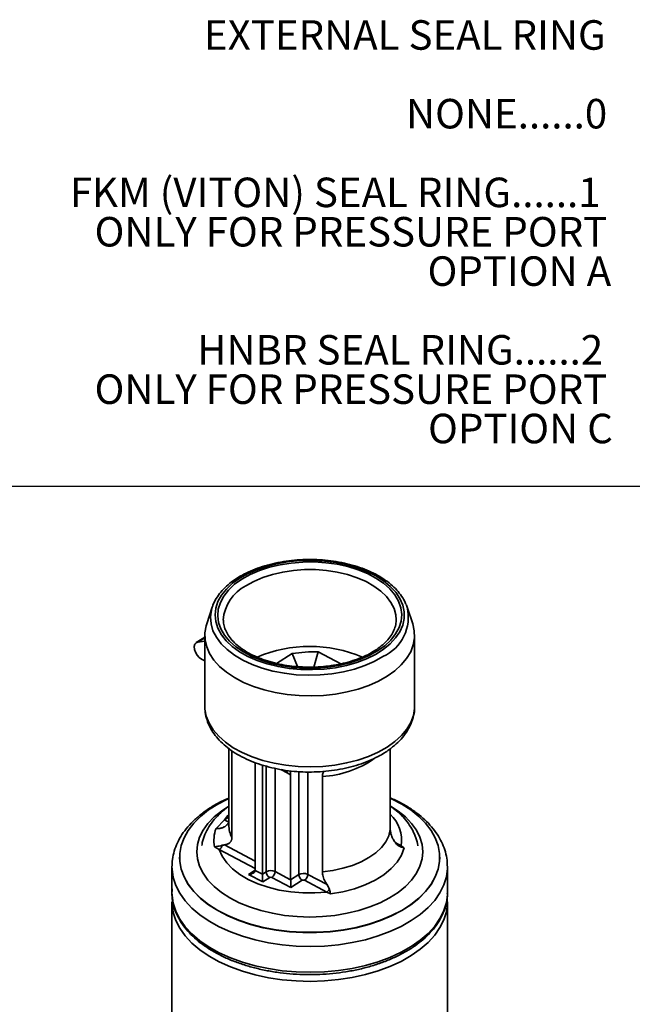
# Model space of a CAD drawing. Units: millimetres. Extents: x 0 to 841, y 0 to 594.
# Drawn here: x 99 to 198, y 112 to 271 of the extents above; entities that cross this region are included whole.
import ezdxf

# ---------------------------------------------------------------- set-up
doc = ezdxf.new("R2010")
doc.units = ezdxf.units.MM
doc.layers.add('DIMENSION', color=7, linetype='Continuous')
doc.styles.add('SLDTEXTSTYLE0', font='TXT', dxfattribs={"width": 0.75})

# ---------------------------------------------------------------- blocks, each defined once
blk = doc.blocks.new('SW_NOTE_0_5')
at = {"layer": 'DIMENSION', "color": 0, "attachment_point": 3, "style": 'SLDTEXTSTYLE0'}
for s, insert, char_height in [('EXTERNAL SEAL RING', (61.61, 6.14), 4.7625), ('NONE......0', (61.85, -6.56), 4.7625), ('FKM (VITON) SEAL RING......1', (60.78, -19.26), 4.7625), ('ONLY FOR PRESSURE PORT', (61.87, -25.61), 4.7625), ('OPTION A', (62.49, -31.96), 4.762), ('HNBR SEAL RING......2', (61.2, -44.66), 4.7625), ('ONLY FOR PRESSURE PORT', (61.87, -51.01), 4.7625), ('OPTION C', (62.77, -57.36), 4.762)]:
    blk.add_mtext(s, dxfattribs=dict(at, insert=insert, char_height=char_height))

msp = doc.modelspace()

# ---------------------------------------------------------------- linework, layer by layer
at = {"color": 7, "linetype": 'Continuous', "lineweight": 35}
for p, q in [((130.02, 176.5), (129.11, 173.79)), ((130.02, 176.5), (130.09, 176.71)), ((162.38, 173.79), (161.47, 176.5)), ((159.71, 174.35), (159.71, 174.44)), ((128.8, 171.64), (127.43, 170.77)), ((128.8, 171.94), (128.8, 160.51)), ((162.69, 160.51), (162.69, 171.94)), ((127.69, 170.86), (128.8, 170.99)), ((140.41, 167.41), (142.92, 168.99)), ((143.76, 166.89), (142.92, 168.99)), ((146.43, 166.82), (147.13, 169.26)), ((147.13, 169.26), (150.76, 167.34)), ((128.8, 167.84), (128.28, 168.11)), ((162.69, 160.51), (162.69, 160.59)), ((132.69, 153.68), (132.69, 141.35)), ((133.18, 153.31), (133.18, 139.3)), ((158.76, 153.64), (158.76, 140.6)), ((136.95, 151.4), (136.95, 134.01)), ((138.11, 151.01), (138.11, 133.4)), ((138.73, 133.79), (138.73, 150.73)), ((142.67, 149.45), (142.1, 149.75)), ((142.67, 149.45), (142.67, 132.5)), ((147.79, 149.15), (147.79, 133.77)), ((132.69, 145.6), (132.39, 145.46)), ((130.64, 140.78), (131.97, 142.15)), ((131.14, 137.38), (130.4, 137.81)), ((160.51, 137.99), (160.98, 137.64)), ((124.75, 136.13), (124.75, 136.09)), ((166.75, 136.09), (166.75, 136.13)), ((123.51, 134.58), (123.51, 134.72)), ((123.51, 134.58), (123.51, 130.41)), ((136.95, 134.01), (138.11, 133.4)), ((138.11, 133.4), (138.73, 133.79)), ((140.16, 133.83), (142.67, 132.5)), ((167.99, 130.41), (167.99, 134.58)), ((138.16, 132.16), (135.87, 133.36)), ((139.29, 132.87), (138.16, 132.16)), ((142.72, 131.25), (139.65, 132.88)), ((142.67, 132.5), (143.99, 133.33)), ((144.55, 132.41), (142.72, 131.25)), ((148.52, 130.51), (144.91, 132.42)), ((145.43, 133.37), (148.56, 131.71)), ((149.1, 130.23), (148.52, 130.51)), ((123.51, 128.94), (123.51, 104.07)), ((167.96, 128.88), (167.95, 129.65)), ((167.99, 104.07), (167.99, 128.94))]:
    msp.add_line(p, q, dxfattribs=at)
at = {"color": 8, "linetype": 'Continuous', "lineweight": 35}
for p, q in [((128.8, 171.56), (127.69, 170.86)), ((140.16, 150.47), (140.16, 133.83)), ((142.1, 149.75), (141.08, 150.28)), ((142.06, 150.18), (142.1, 149.75)), ((143.99, 133.33), (143.99, 149.95)), ((145.43, 149.9), (145.43, 133.37)), ((131.97, 142.15), (132.69, 142.61)), ((159.55, 138.5), (160.51, 137.99)), ((136.95, 134.31), (131.14, 137.38)), ((132, 138.14), (136.95, 135.52)), ((135.87, 133.36), (136.95, 134.04))]:
    msp.add_line(p, q, dxfattribs=at)
at = {"color": 7, "linetype": 'Continuous', "lineweight": 35, "flags": 128}
for points in [[(134.48, 181.17), (133.29, 180.33), (132.3, 179.4), (131.51, 178.42), (130.93, 177.38), (130.58, 176.32), (130.46, 175.23), (130.58, 174.15), (130.92, 173.08), (131.48, 172.04), (132.27, 171.06), (133.25, 170.13), (134.43, 169.28), (135.78, 168.53), (137.28, 167.87), (138.9, 167.33), (140.64, 166.9), (142.44, 166.6), (144.3, 166.43), (146.18, 166.4), (148.06, 166.49), (149.9, 166.72), (151.67, 167.08), (153.36, 167.56), (154.93, 168.16), (156.36, 168.87), (157.63, 169.67), (158.72, 170.55), (159.61, 171.51), (160.3, 172.52), (160.76, 173.57), (161, 174.65), (161, 175.74), (160.77, 176.82), (160.32, 177.87), (159.64, 178.88), (158.76, 179.84), (157.67, 180.73), (156.41, 181.53), (154.98, 182.24), (153.42, 182.84), (151.73, 183.33), (149.96, 183.69), (148.12, 183.93), (146.25, 184.03), (144.37, 184), (142.51, 183.84), (140.7, 183.54), (138.96, 183.12), (137.33, 182.58), (135.83, 181.93), (134.48, 181.17)], [(134.79, 181), (136.14, 181.75), (137.63, 182.39), (139.25, 182.92), (140.98, 183.33), (142.78, 183.61), (144.63, 183.76), (146.49, 183.78), (148.35, 183.65), (150.16, 183.4), (151.9, 183.02), (153.55, 182.51), (155.07, 181.89), (156.44, 181.16), (157.65, 180.34), (158.67, 179.44), (159.48, 178.47), (160.08, 177.45), (160.46, 176.4), (160.6, 175.32), (160.5, 174.25), (160.18, 173.19), (159.62, 172.16), (158.85, 171.18), (157.87, 170.26), (156.7, 169.42), (155.36, 168.68), (153.86, 168.03), (152.24, 167.5), (150.51, 167.09), (148.71, 166.81), (146.86, 166.66), (145, 166.65), (143.15, 166.77), (141.33, 167.03), (139.59, 167.41), (137.95, 167.92), (136.42, 168.54), (135.05, 169.27), (133.84, 170.09), (132.82, 170.99), (132.01, 171.96), (131.41, 172.98), (131.04, 174.03), (130.9, 175.11), (130.99, 176.18), (131.32, 177.24), (131.87, 178.27), (132.64, 179.25), (133.62, 180.17), (134.79, 181)], [(161.32, 176.92), (161.36, 176.82), (161.47, 176.5)], [(162.38, 173.79), (162.38, 173.78), (162.64, 172.65), (162.67, 171.51), (162.47, 170.38), (162.05, 169.27), (161.4, 168.2), (160.54, 167.17), (159.48, 166.21), (158.24, 165.33), (156.83, 164.54), (155.27, 163.85), (153.57, 163.26), (151.78, 162.8), (149.9, 162.45), (147.96, 162.24), (146, 162.16), (144.03, 162.21), (142.09, 162.39), (140.19, 162.7), (138.37, 163.13), (136.65, 163.69), (135.05, 164.35), (133.6, 165.12), (132.31, 165.98), (131.2, 166.92), (130.29, 167.93), (129.59, 168.99), (129.11, 170.09), (128.85, 171.22), (128.82, 172.36), (129.02, 173.49), (129.11, 173.79)], [(128.28, 168.11), (127.9, 168.38), (127.56, 168.76), (127.3, 169.21), (127.14, 169.68), (127.11, 170.13), (127.19, 170.5), (127.4, 170.75), (127.69, 170.86)], [(132.34, 145.46), (130.9, 144.7), (129.43, 143.76), (128.13, 142.73), (127.03, 141.63), (126.14, 140.47), (125.46, 139.27), (125, 138.03), (124.77, 136.76), (124.77, 135.49), (125, 134.23), (125.46, 132.99), (126.14, 131.78), (127.03, 130.62), (128.13, 129.53), (129.43, 128.5), (130.9, 127.56), (132.53, 126.71), (134.31, 125.96), (136.21, 125.33), (138.22, 124.81), (140.31, 124.42), (142.46, 124.15), (144.65, 124.02), (146.84, 124.02), (149.03, 124.15), (151.18, 124.42), (153.27, 124.81), (155.28, 125.33), (157.18, 125.96), (158.96, 126.71), (160.6, 127.56), (160.6, 127.56)], [(160.6, 127.56), (162.07, 128.5), (163.36, 129.53), (164.46, 130.62), (165.35, 131.78), (166.03, 132.99), (166.49, 134.23), (166.72, 135.49), (166.72, 136.76), (166.49, 138.03), (166.03, 139.27), (165.35, 140.47), (164.46, 141.63), (163.36, 142.73), (162.07, 143.76), (160.6, 144.7), (158.96, 145.55), (158.86, 145.6)], [(147.79, 133.77), (149.49, 133.99), (151.11, 134.35), (152.65, 134.82), (154.06, 135.4), (155.32, 136.09), (156.41, 136.87), (157.32, 137.73), (158.02, 138.64), (158.5, 139.61), (158.76, 140.6)], [(131.14, 137.38), (131.62, 136.29), (132.34, 135.24), (133.29, 134.26), (134.46, 133.36), (135.82, 132.55), (137.36, 131.86), (139.04, 131.29), (140.83, 130.84), (142.71, 130.54), (144.64, 130.39), (146.59, 130.37), (148.52, 130.51)], [(160.98, 137.64), (160.55, 136.47), (159.85, 135.35), (158.9, 134.29), (157.72, 133.32), (156.31, 132.44), (154.72, 131.68), (152.97, 131.05), (151.08, 130.57), (149.1, 130.23)], [(124.75, 136.09), (124.77, 135.45), (125, 134.19), (125.46, 132.95), (126.14, 131.74), (127.03, 130.58), (128.13, 129.49), (129.43, 128.46), (130.9, 127.52), (132.53, 126.67), (134.31, 125.92), (136.21, 125.29), (138.22, 124.77), (140.31, 124.38), (142.46, 124.11), (144.65, 123.98), (146.84, 123.98), (149.03, 124.11), (151.18, 124.38), (153.27, 124.77), (155.28, 125.29), (157.18, 125.92), (158.96, 126.67), (160.6, 127.52), (162.07, 128.46), (163.36, 129.49), (164.46, 130.58), (165.35, 131.74), (166.03, 132.95), (166.49, 134.19), (166.72, 135.45), (166.75, 136.09)]]:
    msp.add_lwpolyline(points, dxfattribs=at)
at = {"color": 8, "linetype": 'Continuous', "lineweight": 35, "flags": 128}
for points in [[(159.71, 174.44), (159.65, 175.24), (159.37, 176.26), (158.87, 177.25), (158.15, 178.19), (157.23, 179.08), (156.12, 179.89), (154.84, 180.61), (153.41, 181.23), (151.86, 181.74), (150.2, 182.13), (148.47, 182.4), (146.7, 182.54), (144.91, 182.54), (143.13, 182.41), (141.4, 182.15), (139.74, 181.77), (138.18, 181.27), (136.74, 180.65), (135.45, 179.94)], [(157.56, 168.51), (156.17, 167.73), (154.63, 167.06), (152.96, 166.5), (151.18, 166.05), (149.32, 165.74), (147.42, 165.56), (145.48, 165.51), (143.55, 165.59), (141.66, 165.81), (139.82, 166.16), (138.07, 166.64), (136.43, 167.23), (134.93, 167.93), (133.58, 168.74), (132.42, 169.63), (131.44, 170.59), (130.68, 171.62), (130.13, 172.69), (129.82, 173.79), (129.73, 174.9), (129.88, 176.02), (130.02, 176.5)], [(128.8, 160.51), (128.83, 160.02), (129.04, 158.88), (129.49, 157.76), (130.16, 156.68), (131.05, 155.65), (132.13, 154.69), (133.41, 153.81), (134.86, 153.02), (136.45, 152.33), (138.18, 151.76), (140.01, 151.31), (141.91, 150.98), (143.88, 150.79), (145.86, 150.73), (147.85, 150.8), (149.8, 151.01), (151.7, 151.35), (153.52, 151.82), (155.23, 152.41), (156.81, 153.1), (158.24, 153.9), (159.5, 154.8), (160.56, 155.77), (161.42, 156.8), (162.07, 157.89), (162.49, 159.01), (162.68, 160.15), (162.69, 160.51)], [(132.69, 144.38), (131.48, 143.59), (130.3, 142.63), (129.31, 141.6), (128.52, 140.51), (127.96, 139.37), (127.62, 138.21), (127.5, 137.03), (127.62, 135.85), (127.96, 134.68), (128.52, 133.55), (129.31, 132.46), (130.3, 131.42), (131.48, 130.46), (132.84, 129.58), (134.37, 128.79), (136.04, 128.11), (137.83, 127.54), (139.72, 127.09), (141.69, 126.76), (143.7, 126.56), (145.75, 126.49), (147.79, 126.56), (149.81, 126.76), (151.77, 127.09), (153.66, 127.54), (155.45, 128.11), (157.12, 128.79), (158.65, 129.58)], [(132.69, 143.04), (132.52, 142.85), (131.97, 142.15)], [(158.65, 129.58), (160.01, 130.46), (161.19, 131.42), (162.18, 132.46), (162.97, 133.55), (163.53, 134.68), (163.88, 135.85), (163.99, 137.03), (163.88, 138.21), (163.53, 139.37), (162.97, 140.51), (162.18, 141.6), (161.19, 142.63), (160.01, 143.59), (158.76, 144.41)], [(132.69, 141.91), (132.38, 141.98), (131.97, 142.15)], [(167.99, 134.57), (167.98, 134.3), (167.81, 132.98), (167.41, 131.68), (166.78, 130.41), (165.93, 129.18), (164.86, 128.02), (163.59, 126.92), (162.13, 125.9), (160.5, 124.97), (158.71, 124.15), (156.78, 123.43), (154.74, 122.83), (152.6, 122.36), (150.39, 122.02), (148.13, 121.81), (145.84, 121.74), (143.55, 121.8), (141.29, 122), (139.07, 122.33), (136.93, 122.79), (134.87, 123.38), (132.94, 124.08), (131.14, 124.9), (129.49, 125.82), (128.01, 126.83), (126.73, 127.92), (125.64, 129.08), (124.77, 130.31), (124.12, 131.57), (123.7, 132.87), (123.52, 134.19), (123.51, 134.58)], [(167.99, 130.41), (167.98, 130.14), (167.81, 128.82), (167.41, 127.52), (166.78, 126.25), (165.93, 125.02), (164.86, 123.85), (163.59, 122.75), (162.13, 121.73), (160.5, 120.81), (158.71, 119.98), (156.78, 119.27), (154.74, 118.67), (152.6, 118.2), (150.39, 117.86), (148.13, 117.65), (145.84, 117.57), (143.55, 117.64), (141.29, 117.83), (139.07, 118.17), (136.93, 118.63), (134.87, 119.21), (132.94, 119.92), (131.14, 120.73), (129.49, 121.65), (128.01, 122.66), (126.73, 123.76), (125.64, 124.92), (124.77, 126.14), (124.12, 127.41), (123.7, 128.71), (123.52, 130.03), (123.51, 130.41)], [(167.99, 128.89), (167.98, 128.67), (167.81, 127.35), (167.41, 126.05), (166.78, 124.78), (165.93, 123.55), (164.86, 122.38), (163.59, 121.28), (162.13, 120.26), (160.5, 119.33), (158.71, 118.51), (156.78, 117.8), (154.74, 117.2), (152.6, 116.73), (150.39, 116.39), (148.13, 116.18), (145.84, 116.1), (143.55, 116.17), (141.29, 116.36), (139.07, 116.69), (136.93, 117.16), (134.87, 117.74), (132.94, 118.45), (131.14, 119.26), (129.49, 120.18), (128.01, 121.19), (126.73, 122.28), (125.64, 123.45), (124.77, 124.67), (124.12, 125.94), (123.7, 127.24), (123.52, 128.56), (123.51, 128.94)]]:
    msp.add_lwpolyline(points, dxfattribs=at)
at = {"color": 8, "linetype": 'Continuous', "lineweight": 35}
for centre, radius, start, end in [((138.51, 173.93), 6.74, 117.0109, 175.9205), ((154.68, 174.88), 6.99, 294.3651, 13.4705), ((146.83, 165.45), 16.33, 273.3807, 304.9144), ((154.71, 138.84), 5.86, 351.6956, 46.3798), ((137.34, 141.38), 4.65, 180.4089, 206.5449), ((160.29, 138.27), 0.352, 247.5017, 308.9462)]:
    msp.add_arc(centre, radius, start, end, dxfattribs=at)
at = {"color": 7, "linetype": 'Continuous', "lineweight": 35}
for centre, radius, start, end in [((145.75, 148.29), 21.87, 67.1396, 112.8709), ((146.4, 147.23), 22.04, 88.0981, 99.0736), ((135.55, 138.89), 5.27, 158.9606, 191.7445), ((130.43, 138.38), 1.23, 305.3325, 344.8368), ((139.48, 132.42), 1.56, 64.0291, 118.8825), ((139.85, 133.85), 1.13, 182.9291, 239.9493), ((138.94, 133.87), 1.22, 305.2325, 357.71), ((144.74, 131.97), 1.56, 64.0291, 118.8825), ((139.48, 132.53), 0.39, 64.0291, 118.8825), ((145.12, 133.39), 1.13, 182.9291, 239.9493), ((144.74, 132.07), 0.39, 64.0291, 118.8825), ((144.21, 133.42), 1.22, 305.2325, 357.71), ((147.87, 131.46), 1.15, 304.6194, 335.499)]:
    msp.add_arc(centre, radius, start, end, dxfattribs=at)
for centre, major_axis, ratio, start_param, end_param in [((135.87, 133.99), (1.08, 0.04), 0.577381, 4.69037, 6.261167), ((138.16, 132.78), (-0.034, 0.879), 0.038074, 0.784511, 2.355308), ((142.72, 131.88), (-0.034, 0.879), 0.038074, 0.784511, 2.355308)]:
    msp.add_ellipse(centre, major_axis=major_axis, ratio=ratio, start_param=start_param, end_param=end_param, dxfattribs=at)
for points, knots in [([(161.29, 176.95), (161.25, 177.04), (161.09, 177.5), (160.61, 178.27), (159.83, 179.26), (158.86, 180.18), (157.72, 181.03), (156.42, 181.8), (154.98, 182.47), (153.43, 183.04), (151.78, 183.5), (150.05, 183.85), (148.27, 184.08), (146.45, 184.19), (144.63, 184.17), (142.82, 184.04), (141.05, 183.78), (139.33, 183.41), (137.7, 182.92), (136.17, 182.33), (134.97, 181.74), (134.3, 181.34), (134.07, 181.19)], [0, 0, 0, 0, 0.01373, 0.065285, 0.117486, 0.170281, 0.223485, 0.276898, 0.330368, 0.383805, 0.437186, 0.490511, 0.543792, 0.597043, 0.650285, 0.703535, 0.756809, 0.810125, 0.863504, 0.916965, 0.970518, 1, 1, 1, 1]), ([(134.07, 181.19), (133.85, 181.05), (133.22, 180.64), (132.3, 179.89), (131.36, 178.93), (130.65, 177.9), (130.23, 177.16), (130.11, 176.75), (130.1, 176.72)], [0, 0, 0, 0, 0.114961, 0.332736, 0.550457, 0.767167, 0.981881, 1, 1, 1, 1]), ([(159.69, 174.36), (159.69, 174.28), (159.71, 173.9), (159.53, 173.21), (159.16, 172.31), (158.56, 171.44), (157.79, 170.61), (156.85, 169.84), (155.74, 169.13), (154.49, 168.5), (153.1, 167.96), (151.61, 167.51), (150.02, 167.16), (148.38, 166.92), (146.69, 166.8), (144.98, 166.8), (143.29, 166.91), (141.63, 167.13), (140.04, 167.47), (138.53, 167.91), (137.14, 168.44), (135.87, 169.07), (134.76, 169.76), (133.8, 170.52), (133.03, 171.32), (132.43, 172.16), (132.02, 173.02), (131.81, 173.77), (131.81, 174.24), (131.81, 174.41)], [0, 0, 0, 0, 0.010703, 0.051947, 0.092652, 0.132292, 0.171118, 0.209512, 0.247742, 0.285942, 0.32417, 0.362457, 0.400809, 0.439216, 0.477662, 0.516129, 0.554597, 0.593041, 0.631441, 0.669776, 0.70803, 0.746192, 0.784263, 0.822273, 0.860282, 0.89842, 0.936942, 0.976217, 1, 1, 1, 1]), ([(128.83, 160.56), (128.83, 160.29), (128.82, 159.63), (129.05, 158.57), (129.47, 157.42), (130.09, 156.31), (130.9, 155.26), (131.89, 154.27), (133.07, 153.35), (134.4, 152.52), (135.88, 151.79), (137.47, 151.17), (139.17, 150.67), (140.94, 150.28), (142.76, 150.02), (144.62, 149.88), (146.49, 149.87), (148.36, 149.98), (150.19, 150.22), (151.97, 150.58), (153.69, 151.06), (155.31, 151.66), (156.69, 152.31), (157.49, 152.78), (157.83, 152.99)], [0, 0, 0, 0, 0.028864, 0.072066, 0.115394, 0.159379, 0.204363, 0.250427, 0.297393, 0.344938, 0.392746, 0.440559, 0.488277, 0.53588, 0.583381, 0.630813, 0.678216, 0.725632, 0.773094, 0.820646, 0.868332, 0.916196, 0.964264, 1, 1, 1, 1]), ([(157.83, 152.99), (158.07, 153.14), (158.74, 153.59), (159.74, 154.4), (160.76, 155.45), (161.57, 156.57), (162.18, 157.76), (162.55, 158.98), (162.71, 159.94), (162.67, 160.47), (162.66, 160.6)], [0, 0, 0, 0, 0.080555, 0.231447, 0.382036, 0.530779, 0.676364, 0.818043, 0.956103, 1, 1, 1, 1]), ([(142.56, 150.07), (142.59, 149.99), (142.67, 149.82), (142.67, 149.58), (142.67, 149.45)], [0, 0, 0, 0, 0.463297, 1, 1, 1, 1]), ([(147.79, 149.15), (147.81, 149.37), (147.83, 149.71), (148, 149.91), (148.06, 149.99)], [0, 0, 0, 0, 0.653695, 1, 1, 1, 1]), ([(132.69, 145.69), (132.31, 145.53), (131.35, 145.1), (129.94, 144.3), (128.47, 143.31), (127.16, 142.22), (126.03, 141.05), (125.1, 139.8), (124.36, 138.49), (123.86, 137.15), (123.56, 135.9), (123.54, 135.09), (123.53, 134.75)], [0, 0, 0, 0, 0.069707, 0.178156, 0.286846, 0.395565, 0.50392, 0.611379, 0.717345, 0.821367, 0.923372, 1, 1, 1, 1]), ([(167.97, 134.57), (167.96, 134.93), (167.95, 135.75), (167.68, 136.99), (167.22, 138.29), (166.55, 139.55), (165.69, 140.76), (164.65, 141.92), (163.42, 143), (162.02, 144.01), (160.47, 144.93), (159.33, 145.46), (158.76, 145.73)], [0, 0, 0, 0, 0.07973, 0.177473, 0.275617, 0.374951, 0.47596, 0.578742, 0.683042, 0.788404, 0.894354, 1, 1, 1, 1]), ([(132.69, 144.37), (132.67, 144.35), (132.19, 144.03), (131.36, 143.34), (130.3, 142.25), (129.43, 141.07), (128.8, 139.82), (128.43, 138.79), (128.35, 138.18), (128.33, 138.01)], [0, 0, 0, 0, 0.009612, 0.199162, 0.388114, 0.57407, 0.755236, 0.930779, 1, 1, 1, 1]), ([(163.2, 137.95), (163.19, 137.98), (163.16, 138.42), (162.9, 139.26), (162.41, 140.44), (161.71, 141.58), (160.83, 142.65), (159.85, 143.6), (159.1, 144.14), (158.76, 144.38)], [0, 0, 0, 0, 0.009897, 0.1733, 0.337927, 0.505713, 0.677915, 0.854824, 1, 1, 1, 1]), ([(132.69, 141.79), (132.63, 141.69), (132.55, 141.54), (132.39, 141.36), (132.25, 141.23), (132.1, 141.11), (131.94, 141.02), (131.76, 140.93), (131.56, 140.86), (131.35, 140.81), (131.13, 140.78), (130.9, 140.77), (130.73, 140.77), (130.64, 140.78), (130.64, 140.78)], [0, 0, 0, 0, 0.1471429, 0.2274262, 0.308984, 0.3902257, 0.4719998, 0.5545801, 0.6382523, 0.725404, 0.8131666, 0.9028395, 0.9931661, 1, 1, 1, 1]), ([(158.76, 140.6), (158.78, 140.36), (158.83, 139.88), (159.13, 139.16), (159.4, 138.73), (159.52, 138.55)], [0, 0, 0, 0, 0.357166, 0.712983, 1, 1, 1, 1]), ([(132, 138.14), (132.06, 138.15), (132.17, 138.17), (132.34, 138.21), (132.52, 138.28), (132.68, 138.36), (132.81, 138.46), (132.91, 138.56), (132.99, 138.65), (133.05, 138.75), (133.1, 138.86), (133.14, 138.96), (133.16, 139.07), (133.18, 139.18), (133.18, 139.26), (133.18, 139.3)], [0, 0, 0, 0, 0.090859, 0.19709, 0.30376, 0.412146, 0.521335, 0.58727, 0.653522, 0.720985, 0.788981, 0.840783, 0.892926, 0.94624, 1, 1, 1, 1]), ([(160.12, 137.96), (160, 138.05), (159.77, 138.21), (159.59, 138.44), (159.52, 138.55)], [0, 0, 0, 0, 0.540435, 1, 1, 1, 1]), ([(130.4, 137.81), (130.4, 137.81), (130.75, 137.85), (131.18, 137.95), (131.53, 138.04), (131.61, 138.06)], [0, 0, 0, 0, 0.011847, 0.783957, 1, 1, 1, 1]), ([(131.61, 138.06), (131.68, 138.07), (131.82, 138.11), (131.95, 138.13), (132, 138.14)], [0, 0, 0, 0, 0.526433, 1, 1, 1, 1]), ([(160.98, 137.64), (160.97, 137.64), (160.72, 137.69), (160.42, 137.79), (160.16, 137.94), (160.12, 137.96)], [0, 0, 0, 0, 0.013855, 0.849565, 1, 1, 1, 1]), ([(148.56, 131.71), (148.45, 131.88), (148.18, 132.3), (147.87, 133.02), (147.82, 133.53), (147.79, 133.77)], [0, 0, 0, 0, 0.252838, 0.635645, 1, 1, 1, 1]), ([(123.55, 131.02), (123.53, 130.8), (123.47, 130.16), (123.59, 129.09), (123.89, 127.82), (124.41, 126.57), (125.12, 125.37), (126.03, 124.21), (127.12, 123.11), (128.39, 122.08), (129.82, 121.12), (131.4, 120.25), (133.12, 119.48), (134.95, 118.82), (136.87, 118.26), (138.88, 117.81), (140.96, 117.48), (143.07, 117.27), (145.21, 117.18), (147.36, 117.21), (149.49, 117.36), (151.58, 117.63), (153.63, 118.02), (155.6, 118.52), (157.48, 119.14), (159.25, 119.86), (160.9, 120.68), (162.42, 121.59), (163.78, 122.6), (164.97, 123.68), (165.98, 124.83), (166.79, 126.04), (167.41, 127.29), (167.8, 128.57), (167.99, 129.6), (167.97, 130.2), (167.96, 130.36)], [0, 0, 0, 0, 0.014759, 0.044253, 0.073728, 0.103323, 0.133158, 0.163275, 0.193642, 0.22419, 0.254843, 0.285541, 0.31624, 0.34692, 0.377575, 0.408205, 0.438815, 0.469408, 0.499993, 0.530575, 0.56116, 0.591754, 0.622364, 0.652997, 0.68366, 0.714358, 0.745094, 0.775866, 0.806665, 0.837456, 0.868183, 0.898771, 0.929131, 0.959195, 0.988959, 1, 1, 1, 1]), ([(148.56, 131.71), (148.67, 131.53), (148.81, 131.29), (148.9, 131.04), (148.92, 130.98)], [0, 0, 0, 0, 0.762478, 1, 1, 1, 1]), ([(148.92, 130.98), (148.93, 130.94), (149.01, 130.67), (149.06, 130.42), (149.1, 130.23), (149.1, 130.23)], [0, 0, 0, 0, 0.157637, 0.986173, 1, 1, 1, 1])]:
    msp.add_open_spline(points, degree=3, knots=knots, dxfattribs=at)
at = {"layer": 'DIMENSION'}
msp.add_line((92.09, 196.01), (521.41, 196.01), dxfattribs=at)

# ---------------------------------------------------------------- block references
msp.add_blockref('SW_NOTE_0_5', (131.93, 265.05), dxfattribs=at)

doc.saveas('drawing.dxf')
